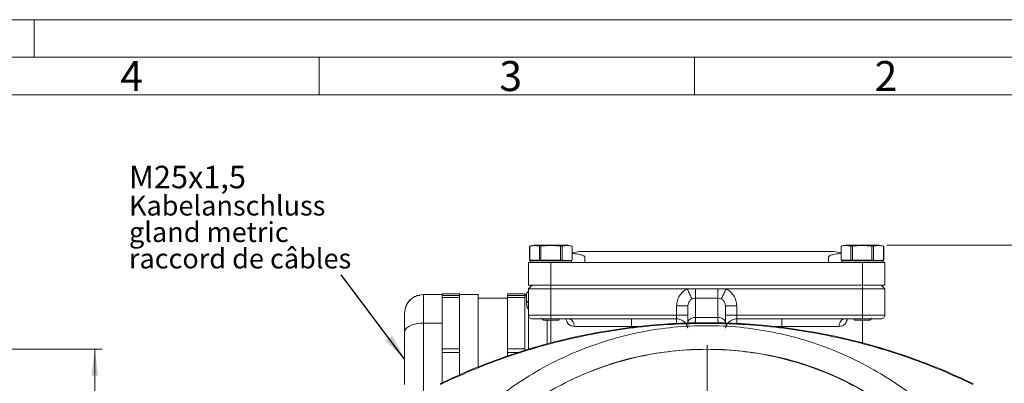
# Model space of a CAD drawing. Units: millimetres. Extents: x 0 to 840, y 0 to 594.
# Drawn here: x 440 to 703, y 497 to 594 of the extents above; entities that cross this region are included whole.
import ezdxf

# ---------------------------------------------------------------- set-up
doc = ezdxf.new("R2010")
doc.units = ezdxf.units.MM
doc.header["$LTSCALE"] = 2
doc.linetypes.add('SLD-Durchgehend', pattern=[0])
doc.styles.add('SLDTEXTSTYLE0', font='ARIAL.TTF', dxfattribs={"width": 0.948})
doc.styles.get("Standard").update_dxf_attribs({"font": 'ARIAL.TTF'})
doc.dimstyles.new('SLDDIMSTYLE1', dxfattribs={"dimtxt": 6, "dimasz": 7, "dimexe": 0, "dimexo": 0.0625, "dimgap": 1.5, "dimtad": 1, "dimdec": 0, "dimrnd": 1e-09, "dimzin": 12, "dimdsep": 46, "dimtxsty": 'SLDTEXTSTYLE0', "dimsah": 1, "dimcen": 0.09, "dimadec": 0, "dimazin": 3, "dimtfac": 1, "dimtdec": 3, "dimtofl": 0, "dimtmove": 0, "dimatfit": 3, "dimfxl": 1, "dimfrac": 2, "dimtolj": 1, "dimtzin": 12, "dimarcsym": 0})
doc.dimstyles.new('SLDDIMSTYLE5', dxfattribs={"dimtxt": 0.18, "dimasz": 7, "dimexe": 0, "dimexo": 0.0625, "dimgap": 0, "dimtad": 0, "dimtih": 1, "dimtoh": 1, "dimdec": 0, "dimrnd": 1e-09, "dimzin": 0, "dimdsep": 46, "dimtxsty": 'STANDARD', "dimsah": 1, "dimcen": 0.09, "dimadec": 0, "dimazin": 0, "dimtfac": 7, "dimtdec": 0, "dimtofl": 0, "dimtmove": 0, "dimatfit": 3, "dimfxl": 1, "dimfrac": 2, "dimtolj": 1, "dimtzin": 0, "dimarcsym": 0})

# ---------------------------------------------------------------- blocks, each defined once
blk = doc.blocks.new('_D_1')
at = {"color": 7, "linetype": 'SLD-Durchgehend', "lineweight": 0}
for p, q in [((419.17, 506.13), (462.18, 506.13)), ((460.18, 338.33), (460.18, 506.13)), ((419.17, 338.33), (462.18, 338.33))]:
    blk.add_line(p, q, dxfattribs=at)
for points in [[(460.18, 506.13), (459.26, 499.13), (461.1, 499.13)], [(460.18, 338.33), (461.1, 345.33), (459.26, 345.33)]]:
    blk.add_solid(points, dxfattribs=at)
at = {"color": 7, "linetype": 'SLD-Durchgehend', "lineweight": 0, "insert": (452.45, 415.35), "char_height": 6, "attachment_point": 1, "rotation": 90, "style": 'SLDTEXTSTYLE0'}
blk.add_mtext('168', dxfattribs=at)
blk = doc.blocks.new('_D_9')
at = {"color": 7, "linetype": 'SLD-Durchgehend', "lineweight": 0}
for p, q in [((671.25, 533.93), (747.75, 533.93)), ((745.75, 328.73), (745.75, 533.93)), ((724.53, 328.73), (747.75, 328.73))]:
    blk.add_line(p, q, dxfattribs=at)
for points in [[(745.75, 533.93), (744.83, 526.93), (746.67, 526.93)], [(745.75, 328.73), (746.67, 335.73), (744.83, 335.73)]]:
    blk.add_solid(points, dxfattribs=at)
at = {"color": 7, "linetype": 'SLD-Durchgehend', "lineweight": 0, "insert": (738.02, 424.45), "char_height": 6, "attachment_point": 1, "rotation": 90, "style": 'SLDTEXTSTYLE0'}
blk.add_mtext('205', dxfattribs=at)
blk = doc.blocks.new('SW_NOTE_2')
at = {"color": 0, "linetype": 'Continuous', "lineweight": 0, "attachment_point": 1, "style": 'SLDTEXTSTYLE0'}
for s, insert, char_height in [('M25x1,5', (-56.59, 29.08), 6), ('Kabelanschluss', (-56.59, 21.11), 5.2917), ('gland metric', (-56.59, 14.05), 5.2917), ('raccord de câbles', (-56.59, 7), 5.2917)]:
    blk.add_mtext(s, dxfattribs=dict(at, insert=insert, char_height=char_height))
blk = doc.blocks.new('SW_CENTERMARKSYMBOL_4')
at = {"color": 0, "linetype": 'SLD-Durchgehend', "lineweight": 0}
for p, q in [((0, 2), (0, 85)), ((-2, 0), (-85, 0)), ((0, 0), (-1, 0)), ((0, 0), (0, 1)), ((0, 0), (0, -1)), ((0, 0), (1, 0)), ((2, 0), (85, 0)), ((0, -2), (0, -85))]:
    blk.add_line(p, q, dxfattribs=at)

msp = doc.modelspace()

# ---------------------------------------------------------------- linework, layer by layer
at = {"color": 7, "linetype": 'SLD-Durchgehend', "lineweight": 0}
for p, q in [((0, 594), (840, 594)), ((444, 584), (444, 594)), ((830, 584), (10, 584)), ((520, 584), (520, 574)), ((620, 584), (620, 574)), ((820, 574), (20, 574))]:
    msp.add_line(p, q, dxfattribs=at)
at = {"color": 7, "linetype": 'SLD-Durchgehend', "lineweight": 15}
for p, q in [((576.0538, 533.624), (576.0538, 529.9281)), ((576.1181, 533.624), (576.1181, 529.9281)), ((578.667, 529.9281), (578.667, 533.624)), ((579.0972, 533.624), (579.0972, 529.9281)), ((584.2931, 529.9281), (584.2931, 533.624)), ((584.7288, 533.624), (584.7288, 529.9281)), ((587.3758, 529.9281), (587.3758, 533.624)), ((587.4455, 529.9281), (587.4455, 533.624)), ((587.456, 533.6048), (587.4455, 533.6076)), ((659.0538, 533.624), (659.0538, 529.9281)), ((659.1181, 533.624), (659.1181, 529.9281)), ((661.667, 529.9281), (661.667, 533.624)), ((662.0972, 533.624), (662.0972, 529.9281)), ((667.2931, 529.9281), (667.2931, 533.624)), ((667.7288, 533.624), (667.7288, 529.9281)), ((670.3758, 529.9281), (670.3758, 533.624)), ((670.4455, 529.9281), (670.4455, 533.624)), ((670.456, 533.6048), (670.4455, 533.6076)), ((589.2497, 532.2281), (587.4455, 531.8271)), ((589.2497, 532.2281), (657.2497, 532.2281)), ((590.7497, 530.7709), (590.7497, 529.2281)), ((655.7497, 529.2281), (655.7497, 530.7709)), ((657.2497, 532.2281), (659.0538, 531.8271)), ((575.7497, 529.2281), (576.2497, 529.3392)), ((575.7497, 523.2281), (575.7497, 529.2281)), ((576.1181, 529.9281), (576.3924, 529.9281)), ((576.3497, 529.9281), (576.2497, 529.8281)), ((576.2497, 529.8281), (576.2497, 529.3281)), ((578.3928, 529.9281), (578.667, 529.9281)), ((579.0972, 529.9281), (579.6557, 529.9281)), ((581.7497, 529.2281), (581.7497, 523.2281)), ((590.7497, 529.2281), (581.7497, 529.2281)), ((583.7346, 529.9281), (584.2931, 529.9281)), ((584.7288, 529.9281), (585.0137, 529.9281)), ((587.0909, 529.9281), (587.3758, 529.9281)), ((587.2497, 529.8281), (587.1497, 529.9281)), ((587.1497, 529.2281), (587.2497, 529.3281)), ((587.2497, 529.3281), (587.2497, 529.8281)), ((590.7497, 529.2281), (655.7497, 529.2281)), ((664.7497, 529.2281), (655.7497, 529.2281)), ((659.1181, 529.9281), (659.3924, 529.9281)), ((659.3497, 529.9281), (659.2497, 529.8281)), ((659.2497, 529.8281), (659.2497, 529.3281)), ((659.2497, 529.3281), (659.3497, 529.2281)), ((661.3928, 529.9281), (661.667, 529.9281)), ((662.0972, 529.9281), (662.6557, 529.9281)), ((664.7497, 523.2281), (664.7497, 529.2281)), ((666.7346, 529.9281), (667.2931, 529.9281)), ((667.7288, 529.9281), (668.0137, 529.9281)), ((670.0909, 529.9281), (670.3758, 529.9281)), ((670.2497, 529.8281), (670.1497, 529.9281)), ((670.2497, 529.3281), (670.2497, 529.8281)), ((670.2497, 529.3392), (670.7497, 529.2281)), ((670.7497, 529.2281), (670.7497, 523.2281)), ((575.7497, 522.2281), (576.7497, 523.2281)), ((575.7497, 522.2281), (575.7497, 516.2281)), ((581.7497, 523.2281), (664.7497, 523.2281)), ((581.7497, 523.2281), (581.7497, 522.2281)), ((581.7497, 522.2281), (618.0702, 522.2281)), ((581.7497, 515.2281), (581.7497, 522.2281)), ((618.0702, 522.2281), (620.2497, 522.2281)), ((620.2497, 522.2281), (626.2497, 522.2281)), ((626.2497, 522.2281), (628.4291, 522.2281)), ((628.4291, 522.2281), (664.7497, 522.2281)), ((664.7497, 523.2281), (664.7497, 522.2281)), ((664.7497, 515.2281), (664.7497, 522.2281)), ((670.7497, 522.2281), (669.7497, 523.2281)), ((670.7497, 516.2281), (670.7497, 522.2281)), ((552.7497, 520.728), (547.7497, 520.728)), ((547.7497, 520.722), (552.7497, 520.722)), ((557.3497, 520.9466), (552.7497, 520.9466)), ((552.7497, 520.9466), (552.7497, 520.722)), ((552.7497, 520.722), (552.7497, 520.4975)), ((552.7497, 520.4975), (557.3497, 520.4975)), ((552.7497, 519.9727), (552.7497, 513.1133)), ((557.3497, 519.9727), (552.7497, 519.9727)), ((557.3497, 520.722), (557.3497, 520.9466)), ((562.3497, 520.728), (557.3497, 520.728)), ((562.3497, 520.722), (557.3497, 520.722)), ((557.3497, 520.4975), (557.3497, 520.722)), ((557.3497, 513.1133), (557.3497, 519.9727)), ((570.1497, 519.728), (562.3497, 519.728)), ((574.7497, 520.9466), (570.1497, 520.9466)), ((570.1497, 520.9466), (570.1497, 520.4975)), ((570.1497, 520.4975), (574.7497, 520.4975)), ((574.7497, 519.9727), (570.1497, 519.9727)), ((570.1497, 519.9727), (570.1497, 506.2538)), ((574.7497, 520.4975), (574.7497, 520.9466)), ((574.7497, 506.2538), (574.7497, 519.9727)), ((620.2497, 519.7281), (626.2497, 519.7281)), ((543.0176, 517.2582), (542.7497, 515.7241)), ((615.2497, 517.7281), (615.2497, 515.2281)), ((631.2497, 515.2281), (631.2497, 517.7281)), ((575.7497, 516.2281), (575.7497, 515.2281)), ((579.2497, 514.4282), (579.7498, 513.9281)), ((615.2497, 515.2281), (581.7497, 515.2281)), ((664.7497, 515.2281), (631.2497, 515.2281)), ((666.7496, 513.9281), (667.2497, 514.4282)), ((670.7497, 516.2281), (670.7497, 515.2281)), ((547.7497, 513.1133), (552.7497, 513.1133)), ((552.7497, 513.1133), (552.7497, 506.2538)), ((557.3497, 506.2538), (557.3497, 513.1133)), ((615.2497, 514.2281), (581.7497, 514.2281)), ((581.7497, 507.8126), (581.7497, 513.9281)), ((583.7496, 513.9281), (584.0496, 514.2281)), ((664.7497, 514.2281), (631.2497, 514.2281)), ((662.4498, 514.2281), (662.7498, 513.9281)), ((664.7497, 513.9281), (664.7497, 507.7666)), ((669.4907, 506.438), (668.3237, 506.7781)), ((552.7497, 506.2538), (557.3497, 506.2538)), ((557.3497, 505.2542), (552.7497, 505.2542)), ((552.7497, 505.2542), (552.7497, 498.6193)), ((557.3497, 499.2585), (557.3497, 505.2542)), ((570.1497, 506.2538), (574.7497, 506.2538)), ((570.1497, 505.2542), (570.1497, 504.2462)), ((552.7497, 498.6193), (552.7497, 497.1782))]:
    msp.add_line(p, q, dxfattribs=at)
at = {"color": 8, "linetype": 'SLD-Durchgehend', "lineweight": 15}
for p, q in [((575.7497, 516.3907), (575.7497, 516.7917)), ((605.9941, 512.2281), (603.2497, 512.2281)), ((603.2497, 511.8894), (603.2497, 512.2281)), ((620.2164, 513.223), (619.7168, 513.1166)), ((627.0525, 513.0428), (626.3334, 513.1989)), ((643.2497, 512.2281), (640.257, 512.2281)), ((643.2497, 511.8894), (643.2497, 512.2281)), ((573.0976, 505.2542), (570.1497, 505.2542))]:
    msp.add_line(p, q, dxfattribs=at)
at = {"color": 7, "linetype": 'SLD-Durchgehend', "lineweight": 15, "flags": 128}
for points in [[(577.2497, 533.9281), (576.7039, 533.7818), (576.0434, 533.6048)], [(587.4383, 533.6096), (586.9102, 533.7511), (586.2497, 533.9281)], [(660.2497, 533.9281), (659.7039, 533.7818), (659.0618, 533.6098)], [(670.4396, 533.6092), (669.9102, 533.7511), (669.2497, 533.9281)]]:
    msp.add_lwpolyline(points, dxfattribs=at)
at = {"color": 7, "linetype": 'SLD-Durchgehend', "lineweight": 0}
msp.add_circle((623.3532, 422.192), 84, dxfattribs=at)
at = {"color": 7, "linetype": 'SLD-Durchgehend', "lineweight": 15}
for points, knots in [([(576.1181, 533.624), (576.099, 533.6192), (576.0688, 533.6116), (576.0636, 533.6102), (576.0617, 533.6096)], [0, 0, 0, 0, 0.63369106, 1, 1, 1, 1]), ([(578.667, 533.6239), (578.2431, 533.7306), (577.8163, 533.7942), (576.9659, 533.794), (576.5417, 533.7305), (576.1181, 533.624)], [0, 0, 0, 0, 0.5, 0.5, 1, 1, 1, 1]), ([(577.25, 533.9281), (577.251, 533.9281), (577.2532, 533.9281), (577.2857, 533.9281), (577.3388, 533.9281), (577.4146, 533.9281), (577.512, 533.9281), (577.6709, 533.9281), (577.8726, 533.9281), (578.1727, 533.9281), (578.4501, 533.9281), (578.7602, 533.9281), (579.0905, 533.9281), (579.449, 533.9281), (579.8294, 533.9281), (580.2229, 533.9281), (580.6337, 533.9281), (581.1593, 533.9281), (581.5874, 533.9281), (582.0154, 533.9281), (582.4416, 533.9281), (582.8625, 533.9281), (583.2705, 533.9281), (583.6681, 533.9281), (584.0476, 533.9281), (584.4912, 533.9281), (584.8197, 533.9281), (585.1152, 533.9281), (585.388, 533.9281), (585.6249, 533.9281), (585.8218, 533.9281), (585.9907, 533.9281), (586.1175, 533.9281), (586.2176, 533.9281), (586.2547, 533.9281), (586.2485, 533.9281), (586.248, 533.9281)], [0, 0, 0, 0, 0.02261151, 0.04522235, 0.06783318, 0.09044366, 0.11305466, 0.13566581, 0.18097581, 0.20358661, 0.24889565, 0.27150658, 0.2941176, 0.33942473, 0.36203551, 0.38464685, 0.42995604, 0.45256677, 0.49787536, 0.52048676, 0.54309759, 0.588405, 0.61101595, 0.6336272, 0.67893609, 0.70154695, 0.74685552, 0.76946691, 0.79207772, 0.8373852, 0.85999623, 0.88260737, 0.92791648, 0.95052718, 0.99583589, 1, 1, 1, 1]), ([(578.667, 533.6239), (578.7099, 533.6131), (578.7729, 533.6075), (578.9227, 533.6075), (579.0096, 533.6131), (579.0972, 533.624)], [0, 0, 0, 0, 0.5, 0.5, 1, 1, 1, 1]), ([(584.2931, 533.624), (583.4291, 533.7308), (582.5589, 533.7942), (580.8254, 533.794), (579.9606, 533.7308), (579.0972, 533.624)], [0, 0, 0, 0, 0.5, 0.5, 1, 1, 1, 1]), ([(584.7288, 533.6239), (584.6842, 533.6131), (584.6198, 533.6075), (584.4681, 533.6075), (584.3807, 533.6131), (584.2931, 533.624)], [0, 0, 0, 0, 0.5, 0.5, 1, 1, 1, 1]), ([(587.3758, 533.624), (586.9356, 533.7307), (586.4923, 533.7943), (585.6092, 533.7938), (585.1686, 533.7306), (584.7288, 533.6239)], [0, 0, 0, 0, 0.5, 0.5, 1, 1, 1, 1]), ([(587.4388, 533.6092), (587.4404, 533.6088), (587.4454, 533.6073), (587.4121, 533.6152), (587.3808, 533.6228), (587.3758, 533.624)], [0, 0, 0, 0, 0.27302598, 0.88505588, 1, 1, 1, 1]), ([(659.1181, 533.624), (659.099, 533.6192), (659.069, 533.6116), (659.0637, 533.6102), (659.0618, 533.6097)], [0, 0, 0, 0, 0.63753926, 1, 1, 1, 1]), ([(661.667, 533.6239), (661.2431, 533.7306), (660.8163, 533.7942), (659.9659, 533.794), (659.5417, 533.7305), (659.1181, 533.624)], [0, 0, 0, 0, 0.5, 0.5, 1, 1, 1, 1]), ([(660.25, 533.9281), (660.251, 533.9281), (660.2532, 533.9281), (660.2857, 533.9281), (660.3388, 533.9281), (660.4146, 533.9281), (660.512, 533.9281), (660.6709, 533.9281), (660.8726, 533.9281), (661.1727, 533.9281), (661.4501, 533.9281), (661.7602, 533.9281), (662.0905, 533.9281), (662.449, 533.9281), (662.8294, 533.9281), (663.2229, 533.9281), (663.6337, 533.9281), (664.1593, 533.9281), (664.5874, 533.9281), (665.0154, 533.9281), (665.4416, 533.9281), (665.8625, 533.9281), (666.2705, 533.9281), (666.6681, 533.9281), (667.0476, 533.9281), (667.4912, 533.9281), (667.8197, 533.9281), (668.1152, 533.9281), (668.388, 533.9281), (668.6249, 533.9281), (668.8218, 533.9281), (668.9907, 533.9281), (669.1174, 533.9281), (669.2176, 533.9281), (669.2547, 533.9281), (669.2485, 533.9281), (669.2479, 533.9281)], [0, 0, 0, 0, 0.02261003, 0.04521938, 0.06782873, 0.09043774, 0.11304726, 0.13565683, 0.18096399, 0.20357316, 0.24887924, 0.27148887, 0.29409841, 0.33940257, 0.36201188, 0.38462173, 0.42992795, 0.4525372, 0.49784282, 0.52045249, 0.5430621, 0.58836653, 0.61097601, 0.63358578, 0.6788917, 0.70150108, 0.74680668, 0.7694166, 0.79202593, 0.83733043, 0.85993999, 0.88254965, 0.92785571, 0.95046498, 0.99577073, 1, 1, 1, 1]), ([(661.667, 533.6239), (661.7099, 533.6131), (661.7729, 533.6075), (661.9227, 533.6075), (662.0096, 533.6131), (662.0972, 533.624)], [0, 0, 0, 0, 0.5, 0.5, 1, 1, 1, 1]), ([(667.2931, 533.624), (666.4291, 533.7308), (665.5589, 533.7942), (663.8254, 533.794), (662.9606, 533.7308), (662.0972, 533.624)], [0, 0, 0, 0, 0.5, 0.5, 1, 1, 1, 1]), ([(667.7288, 533.6239), (667.6842, 533.6131), (667.6198, 533.6075), (667.4681, 533.6075), (667.3807, 533.6131), (667.2931, 533.624)], [0, 0, 0, 0, 0.5, 0.5, 1, 1, 1, 1]), ([(670.3758, 533.624), (669.9356, 533.7307), (669.4923, 533.7943), (668.6092, 533.7938), (668.1686, 533.7306), (667.7288, 533.6239)], [0, 0, 0, 0, 0.5, 0.5, 1, 1, 1, 1]), ([(670.4388, 533.6092), (670.4404, 533.6088), (670.4454, 533.6073), (670.4121, 533.6152), (670.3808, 533.6228), (670.3758, 533.624)], [0, 0, 0, 0, 0.27302598, 0.88505588, 1, 1, 1, 1]), ([(587.4455, 531.6773), (587.8766, 531.6379), (588.9009, 531.5444), (590.0402, 531.2901), (590.6707, 531.0132), (590.7289, 530.8346), (590.7497, 530.7709)], [0, 0, 0, 0, 0.2198606, 0.52249423, 0.82981832, 1, 1, 1, 1]), ([(655.7497, 530.7709), (655.8174, 530.8884), (655.9531, 531.1235), (657.0239, 531.4319), (658.164, 531.6135), (658.9167, 531.6749), (659.0538, 531.6861)], [0, 0, 0, 0, 0.31144258, 0.62362911, 0.93140441, 1, 1, 1, 1]), ([(576.1181, 529.9281), (576.0932, 529.9281), (576.0552, 529.9281), (576.0595, 529.9281), (576.0609, 529.9281)], [0, 0, 0, 0, 0.65802887, 1, 1, 1, 1]), ([(587.2303, 529.8281), (587.1635, 529.8281), (587.0264, 529.8281), (585.8037, 529.8281), (584.0116, 529.8281), (581.8552, 529.8281), (579.6943, 529.8281), (577.8201, 529.8281), (576.6376, 529.8281), (576.1242, 529.8281), (576.2626, 529.8281), (576.2689, 529.8281)], [0, 0, 0, 0, 0.11893288, 0.24393767, 0.36894288, 0.49394788, 0.61895279, 0.74395759, 0.86896267, 0.99396746, 1, 1, 1, 1]), ([(576.2507, 529.3281), (576.3471, 529.3281), (576.5398, 529.3281), (577.8463, 529.3281), (579.6873, 529.3281), (581.8571, 529.3281), (584.0111, 529.3281), (585.8037, 529.3281), (587.0239, 529.3281), (587.1609, 529.3281), (587.2274, 529.3281)], [0, 0, 0, 0, 0.12588483, 0.25176996, 0.3776548, 0.50353976, 0.6294248, 0.75531006, 0.8811949, 1, 1, 1, 1]), ([(581.7188, 529.2281), (581.6701, 529.2281), (581.4301, 529.2281), (580.9995, 529.2281), (580.4351, 529.2281), (579.977, 529.2281), (579.6215, 529.2281), (579.3611, 529.2281), (579.1073, 529.2281), (578.861, 529.2281), (578.6625, 529.2281), (578.4695, 529.2281), (578.2821, 529.2281), (578.0671, 529.2281), (577.8625, 529.2281), (577.669, 529.2281), (577.487, 529.2281), (577.3453, 529.2281), (577.2113, 529.2281), (577.0852, 529.2281), (576.947, 529.2281), (576.8224, 529.2281), (576.7118, 529.2281), (576.6316, 529.2281), (576.5604, 529.2281), (576.4982, 529.2281), (576.4384, 529.2281), (576.3934, 529.2281), (576.3634, 529.2281), (576.3487, 529.2281), (576.3493, 529.2281), (576.3594, 529.2281), (576.3793, 529.2281), (576.4171, 529.2281), (576.4549, 529.2281), (576.4738, 529.2281)], [0, 0, 0, 0, 0.01520719, 0.07494453, 0.13468092, 0.19441791, 0.22425518, 0.25409214, 0.28392916, 0.31376582, 0.34360278, 0.35851708, 0.38835402, 0.41819127, 0.4480285, 0.47786505, 0.50770218, 0.5375391, 0.55245346, 0.58229055, 0.61212724, 0.64196426, 0.6718014, 0.70163851, 0.71655327, 0.74638982, 0.77622689, 0.80606374, 0.8359005, 0.86573767, 0.89557493, 0.91048932, 0.94032623, 0.97016299, 1, 1, 1, 1]), ([(578.6079, 529.9281), (578.5747, 529.9281), (578.4639, 529.9281), (578.2822, 529.9281), (578.0671, 529.9281), (577.8625, 529.9281), (577.669, 529.9281), (577.487, 529.9281), (577.3453, 529.9281), (577.2113, 529.9281), (577.0852, 529.9281), (576.947, 529.9281), (576.8224, 529.9281), (576.7118, 529.9281), (576.6316, 529.9281), (576.5604, 529.9281), (576.4982, 529.9281), (576.4384, 529.9281), (576.3932, 529.9281), (576.364, 529.9281), (576.3498, 529.9281), (576.3512, 529.9281), (576.3516, 529.9281)], [0, 0, 0, 0, 0.02400355, 0.07991121, 0.13581943, 0.19172763, 0.24763456, 0.30354257, 0.35945018, 0.3873963, 0.44330424, 0.49921142, 0.55511923, 0.61102725, 0.66693523, 0.6948821, 0.75078901, 0.80669691, 0.8626044, 0.91851171, 0.97441979, 1, 1, 1, 1]), ([(584.234, 529.9281), (584.1821, 529.9281), (583.9632, 529.9281), (583.5492, 529.9281), (582.9991, 529.9281), (582.433, 529.9281), (581.9552, 529.9281), (581.4769, 529.9281), (580.9995, 529.9281), (580.4351, 529.9281), (579.977, 529.9281), (579.6217, 529.9281), (579.3769, 529.9281), (579.2246, 529.9281), (579.1563, 529.9281)], [0, 0, 0, 0, 0.03372112, 0.14224726, 0.25076941, 0.35929089, 0.46781445, 0.52201851, 0.6305416, 0.73906298, 0.84758543, 0.90178994, 0.95599388, 1, 1, 1, 1]), ([(587.4384, 529.9281), (587.4401, 529.9281), (587.4435, 529.9281), (587.4183, 529.9281), (587.3901, 529.9281), (587.3758, 529.9281)], [0, 0, 0, 0, 0.30250935, 0.64517923, 1, 1, 1, 1]), ([(659.1181, 529.9281), (659.0932, 529.9281), (659.0552, 529.9281), (659.0595, 529.9281), (659.0609, 529.9281)], [0, 0, 0, 0, 0.65803061, 1, 1, 1, 1]), ([(670.2303, 529.8281), (670.1635, 529.8281), (670.0263, 529.8281), (668.8037, 529.8281), (667.0116, 529.8281), (664.8552, 529.8281), (662.6943, 529.8281), (660.8201, 529.8281), (659.6376, 529.8281), (659.1242, 529.8281), (659.2626, 529.8281), (659.2689, 529.8281)], [0, 0, 0, 0, 0.11893289, 0.2439377, 0.36894275, 0.49394776, 0.61895269, 0.74395768, 0.86896266, 0.99396746, 1, 1, 1, 1]), ([(659.2689, 529.3281), (659.2626, 529.3281), (659.1242, 529.3281), (659.6376, 529.3281), (660.8201, 529.3281), (662.6943, 529.3281), (664.8552, 529.3281), (667.0116, 529.3281), (668.8037, 529.3281), (670.0263, 529.3281), (670.1635, 529.3281), (670.2303, 529.3281)], [0, 0, 0, 0, 0.00603254, 0.13103734, 0.25604232, 0.38104731, 0.50605224, 0.63105725, 0.7560623, 0.88106711, 1, 1, 1, 1]), ([(661.6079, 529.9281), (661.5747, 529.9281), (661.4639, 529.9281), (661.2822, 529.9281), (661.0671, 529.9281), (660.8625, 529.9281), (660.669, 529.9281), (660.487, 529.9281), (660.3453, 529.9281), (660.2113, 529.9281), (660.0852, 529.9281), (659.947, 529.9281), (659.8224, 529.9281), (659.7118, 529.9281), (659.6316, 529.9281), (659.5604, 529.9281), (659.4982, 529.9281), (659.4384, 529.9281), (659.3932, 529.9281), (659.364, 529.9281), (659.3498, 529.9281), (659.3512, 529.9281), (659.3516, 529.9281)], [0, 0, 0, 0, 0.024003549, 0.079911208, 0.13581997, 0.191727642, 0.247634571, 0.30354258, 0.359450183, 0.387396299, 0.44330424, 0.499211765, 0.555119257, 0.611027273, 0.666935249, 0.694882116, 0.750789025, 0.806696921, 0.862604413, 0.918511712, 0.974419793, 1, 1, 1, 1]), ([(667.234, 529.9281), (667.1821, 529.9281), (666.9632, 529.9281), (666.5492, 529.9281), (665.9991, 529.9281), (665.433, 529.9281), (664.9552, 529.9281), (664.4769, 529.9281), (663.9995, 529.9281), (663.4351, 529.9281), (662.977, 529.9281), (662.6217, 529.9281), (662.3769, 529.9281), (662.2246, 529.9281), (662.1563, 529.9281)], [0, 0, 0, 0, 0.0337211, 0.14224717, 0.25076925, 0.35929066, 0.46781416, 0.52201819, 0.63054121, 0.73906252, 0.84758491, 0.90178938, 0.95599328, 1, 1, 1, 1]), ([(670.4384, 529.9281), (670.4401, 529.9281), (670.4435, 529.9281), (670.4183, 529.9281), (670.3901, 529.9281), (670.3758, 529.9281)], [0, 0, 0, 0, 0.30250935, 0.64517923, 1, 1, 1, 1]), ([(618.0702, 522.2281), (618.2403, 521.8769), (618.5842, 521.1669), (619.0188, 520.2695), (619.3099, 519.6686), (619.3779, 519.5281), (619.3779, 519.5281)], [0, 0, 0, 0, 1.09418426, 2.18835488, 3.28251187, 4.37665521, 4.37665521, 4.37665521, 4.37665521]), ([(620.2497, 519.7281), (620.2497, 519.7281), (620.2497, 519.8524), (620.2497, 520.3895), (620.2497, 521.2103), (620.2497, 521.8839), (620.2497, 522.2281)], [0, 0, 0, 0, 1.09414335, 2.18830033, 3.28247095, 4.37665521, 4.37665521, 4.37665521, 4.37665521]), ([(546.8328, 520.5172), (546.6166, 520.4987), (545.8764, 520.4354), (544.7489, 519.7955), (543.5896, 518.6983), (543.18, 517.7043), (542.9758, 517.2088)], [0, 0, 0, 0, 0.12166121, 0.41641941, 0.70910783, 1, 1, 1, 1]), ([(547.7497, 513.1133), (547.7497, 513.6697), (547.7497, 514.7446), (547.7497, 516.6957), (547.7497, 518.7138), (547.7497, 520.0194), (547.7497, 520.5843), (547.7497, 520.7038), (547.7497, 520.722)], [0, 0, 0, 0, 1.63686632, 3.27373264, 6.54045596, 9.80717929, 11.44404561, 13.08091193, 13.08091193, 13.08091193, 13.08091193]), ([(562.3497, 520.722), (562.3497, 520.6579), (562.3497, 520.5295), (562.3497, 519.826), (562.3497, 518.7583), (562.3497, 517.3349), (562.3497, 515.5914), (562.3497, 513.5867), (562.3497, 511.3689), (562.3497, 509.0099), (562.3497, 506.5678), (562.3497, 504.1296), (562.3497, 502.3734), (562.3497, 501.4994), (562.3497, 501.3737)], [0, 0, 0, 0, 0.08962512, 0.17924973, 0.26876166, 0.35827464, 0.44783975, 0.5374057, 0.62694309, 0.71648006, 0.80592237, 0.89536311, 0.98494225, 1, 1, 1, 1]), ([(575.2967, 520.8681), (575.1978, 520.8162), (574.9355, 520.6786), (574.8876, 520.1479), (574.8577, 519.8173)], [0, 0, 0, 0, 0.37705452, 1, 1, 1, 1]), ([(575.7497, 521.9601), (575.7414, 521.8615), (575.7273, 521.6921), (575.63, 521.4728), (575.4886, 521.2636), (575.3408, 521.1587), (575.2497, 521.0941)], [0, 0, 0, 0, 0.28202402, 0.48445931, 0.68229113, 1, 1, 1, 1]), ([(575.7497, 521.9601), (575.7414, 521.8615), (575.7273, 521.6921), (575.63, 521.4728), (575.4886, 521.2636), (575.3408, 521.1587), (575.2497, 521.0941)], [0, 0, 0, 0, 0.28202255, 0.48445931, 0.6822911, 1, 1, 1, 1]), ([(575.2497, 521.0941), (575.2497, 521.0941), (575.2497, 521.1276), (575.2497, 521.0445), (575.2497, 520.9615)], [0, 0, 0, 0, 0.00003697, 1, 1, 1, 1]), ([(575.7497, 519.2281), (575.7497, 519.1562), (575.7267, 519.0116), (575.6256, 518.8102), (575.465, 518.6371), (575.325, 518.5484), (575.2497, 518.5124)], [0, 0, 0, 0, 0.39348175, 0.7869647, 1.18044885, 1.57393419, 1.57393419, 1.57393419, 1.57393419]), ([(575.7497, 516.7917), (575.7329, 516.8108), (575.6976, 516.8509), (575.6509, 516.9152), (575.6054, 516.9861), (575.562, 517.0637), (575.5204, 517.1478), (575.4643, 517.2762), (575.4015, 517.4524), (575.3376, 517.692), (575.2879, 517.9542), (575.2555, 518.2343), (575.2517, 518.4192), (575.2497, 518.5124)], [0, 0, 0, 0, 0.03267781, 0.06881226, 0.10855058, 0.15200107, 0.19924434, 0.25034094, 0.36931176, 0.50021854, 0.66476588, 0.83118586, 1, 1, 1, 1]), ([(618.2497, 513.1877), (618.2497, 513.277), (618.2497, 513.4556), (618.2497, 513.7146), (618.2497, 513.9669), (618.2497, 514.2118), (618.2497, 514.4495), (618.2497, 514.6799), (618.2497, 514.9031), (618.2497, 515.3337), (618.2497, 515.9219), (618.2497, 516.5724), (618.2497, 517.0858), (618.2497, 517.3934), (618.2497, 517.567), (618.2497, 517.6595), (618.2497, 517.7174), (618.2497, 517.7245), (618.2497, 517.7281)], [0, 0, 0, 0, 0.03130649, 0.06256215, 0.09378518, 0.12499382, 0.15620636, 0.18744105, 0.21871614, 0.25004977, 0.37498712, 0.50000897, 0.62498707, 0.74996818, 0.81255644, 0.87499376, 0.93742623, 1, 1, 1, 1]), ([(628.2497, 517.7281), (628.2497, 517.7272), (628.2497, 517.7254), (628.2497, 517.7109), (628.2497, 517.6878), (628.2497, 517.6553), (628.2497, 517.6134), (628.2497, 517.5623), (628.2497, 517.5019), (628.2497, 517.3628), (628.2497, 517.0858), (628.2497, 516.5725), (628.2497, 515.922), (628.2497, 515.2684), (628.2497, 514.6842), (628.2497, 514.2153), (628.2497, 513.7192), (628.2497, 513.365), (628.2497, 513.1877)], [0, 0, 0, 0, 0.03130649, 0.06256215, 0.09378518, 0.12499382, 0.15620636, 0.18744105, 0.21871614, 0.25004977, 0.37498712, 0.50000897, 0.62498707, 0.74996818, 0.81255644, 0.87499376, 0.93742623, 1, 1, 1, 1]), ([(542.7497, 515.7241), (542.7497, 515.7122), (542.7497, 515.6339), (542.7497, 515.2638), (542.7497, 514.4083), (542.7497, 513.0862), (542.7497, 511.8078), (542.7497, 511.1036), (542.7497, 510.7391)], [0, 0, 0, 0, 1.63686632, 3.27373264, 6.54045596, 9.80717929, 11.44404561, 13.08091193, 13.08091193, 13.08091193, 13.08091193]), ([(620.2164, 513.223), (620.2188, 513.2503), (620.224, 513.3523), (620.2323, 513.643), (620.241, 514.0642), (620.2468, 514.4237), (620.2497, 514.6201)], [0, 0, 0, 0, 0.97969872, 1.95911841, 2.93832425, 3.91732874, 3.91732874, 3.91732874, 3.91732874]), ([(626.2497, 514.6201), (625.8495, 514.6251), (625.0493, 514.6349), (623.849, 514.6413), (622.6489, 514.6413), (621.4491, 514.635), (620.6495, 514.6251), (620.2497, 514.6201)], [0, 0, 0, 0, 0.20010861, 0.4001501, 0.60013727, 0.80008296, 1, 1, 1, 1]), ([(626.2497, 514.6201), (626.2526, 514.4237), (626.2584, 514.0642), (626.2671, 513.643), (626.2754, 513.3523), (626.2805, 513.2503), (626.283, 513.223)], [0, 0, 0, 0, 0.97899673, 1.95819644, 2.93760922, 3.91730269, 3.91730269, 3.91730269, 3.91730269]), ([(628.2497, 513.1877), (628.2497, 513.374), (628.1456, 513.7507), (627.7005, 514.2268), (627.0358, 514.5456), (626.5098, 514.6201), (626.2497, 514.6201)], [0, 0, 0, 0, 0.776195, 1.55239635, 2.32860404, 3.10481808, 3.10481808, 3.10481808, 3.10481808]), ([(547.7497, 491.7341), (547.7497, 491.7159), (547.7497, 491.7623), (547.7497, 492.0795), (547.7497, 492.6388), (547.7497, 493.4305), (547.7497, 494.4415), (547.7497, 496.0552), (547.7497, 498.5315), (547.7497, 501.4468), (547.7497, 503.9153), (547.7497, 505.8091), (547.7497, 507.7099), (547.7497, 509.5855), (547.7497, 511.4033), (547.7497, 512.5568), (547.7497, 513.1133)], [0, 0, 0, 0, 1.63686632, 3.27373264, 4.91059896, 6.54746528, 8.1843316, 9.82119791, 13.08792124, 16.35464457, 17.99151088, 19.6283772, 21.26524352, 22.90210984, 24.53897616, 26.17584248, 26.17584248, 26.17584248, 26.17584248]), ([(694.2551, 496.9497), (688.7508, 499.6135), (677.4267, 504.3272), (659.759, 509.4411), (641.6206, 512.5372), (623.2497, 513.5735), (604.8788, 512.5372), (586.7404, 509.4411), (569.0727, 504.3272), (557.7486, 499.6135), (552.2442, 496.9497)], [0.01629999, 0.01629999, 0.01629999, 0.01629999, 18.36130982, 36.72261963, 55.08392945, 73.44523927, 91.80654909, 110.1678589, 128.52916872, 146.87417855, 146.87417855, 146.87417855, 146.87417855]), ([(581.7497, 514.2281), (581.6846, 514.2281), (581.5545, 514.2281), (581.3594, 514.2281), (581.1646, 514.2281), (580.97, 514.2281), (580.6791, 514.2281), (580.2966, 514.2281), (579.8335, 514.2281), (579.3889, 514.2281), (578.8276, 514.2281), (578.1912, 514.2281), (577.6699, 514.2281), (577.3329, 514.2281), (577.1228, 514.2281), (576.9575, 514.2281), (576.8515, 514.2281), (576.7893, 514.2281), (576.7559, 514.2281), (576.7517, 514.2281), (576.7497, 514.2281)], [0, 0, 0, 0, 0.02486527, 0.0497416, 0.07466774, 0.09968222, 0.12482316, 0.18757848, 0.25009238, 0.31249712, 0.37519076, 0.50000691, 0.62482305, 0.68744786, 0.74992145, 0.81236627, 0.87519065, 0.91698416, 0.95852773, 1, 1, 1, 1]), ([(579.7509, 513.9281), (579.7505, 513.9281), (579.7456, 513.9281), (579.7573, 513.9281), (579.7767, 513.9281), (579.813, 513.9281), (579.8779, 513.9281), (579.9692, 513.9281), (580.0843, 513.9281), (580.1821, 513.9281), (580.2904, 513.9281), (580.4479, 513.9281), (580.624, 513.9281), (580.8142, 513.9281), (580.963, 513.9281), (581.117, 513.9281), (581.2754, 513.9281), (581.4912, 513.9281), (581.7116, 513.9281), (581.9313, 513.9281), (582.0947, 513.9281), (582.2558, 513.9281), (582.4662, 513.9281), (582.668, 513.9281), (582.8562, 513.9281), (582.9897, 513.9281), (583.1148, 513.9281), (583.2695, 513.9281), (583.4042, 513.9281), (583.5157, 513.9281), (583.5873, 513.9281), (583.6466, 513.9281), (583.7081, 513.9281), (583.7446, 513.9281), (583.7481, 513.9281), (583.7492, 513.9281)], [0, 0, 0, 0, 0.00217442, 0.02872632, 0.0552784, 0.08183032, 0.10838136, 0.16125156, 0.18761899, 0.21398563, 0.24035194, 0.26671871, 0.31930232, 0.34552553, 0.37174806, 0.39797109, 0.42419449, 0.45041735, 0.50299681, 0.52921995, 0.55544292, 0.5816664, 0.6078888, 0.66046878, 0.68669262, 0.71291515, 0.73913805, 0.76536093, 0.81794124, 0.84416265, 0.87038358, 0.89660543, 0.92282688, 0.97540522, 1, 1, 1, 1]), ([(587.9406, 512.2281), (587.9406, 512.3588), (587.9222, 512.621), (587.8143, 513.1217), (587.5501, 513.6796), (587.1528, 514.0506), (586.7963, 514.2022), (586.6095, 514.2281), (586.5165, 514.2281)], [0, 0, 0, 0, 0.48167288, 0.9633443, 1.91939108, 2.87543206, 3.35709617, 3.83875882, 3.83875882, 3.83875882, 3.83875882]), ([(603.2497, 512.2281), (601.8455, 512.2281), (599.0285, 512.2281), (594.971, 512.2281), (591.2292, 512.2281), (589.0035, 512.2281), (587.9762, 512.2281), (587.9406, 512.2281)], [16.7083187, 16.7083187, 16.7083187, 16.7083187, 20.92083729, 25.1358895, 29.35094171, 33.56599393, 33.71788408, 33.71788408, 33.71788408, 33.71788408]), ([(615.2497, 514.2281), (615.6399, 514.2281), (616.4288, 514.0719), (617.4259, 513.4043), (617.9917, 512.5594), (618.163, 511.973), (618.2011, 511.7634)], [0, 0, 0, 0, 1.17054193, 2.34108386, 3.5116258, 4.14615198, 4.14615198, 4.14615198, 4.14615198]), ([(619.6398, 513.112), (619.6484, 513.1153), (619.8187, 513.1817), (619.9999, 513.1906), (620.1719, 513.1991)], [0, 0, 0, 0, 0.0508608, 1, 1, 1, 1]), ([(619.6416, 513.1126), (619.6496, 513.1158), (619.8193, 513.1818), (619.9999, 513.1907), (620.1719, 513.1991)], [0, 0, 0, 0, 0.04752595, 1, 1, 1, 1]), ([(620.166, 513.1989), (620.1735, 513.1993), (620.1884, 513.2001), (620.2036, 513.205), (620.2137, 513.2122), (620.2155, 513.2195), (620.2164, 513.2231)], [0, 0, 0, 0, 0.25119506, 0.50123695, 0.75065908, 1, 1, 1, 1]), ([(626.283, 513.223), (626.2833, 513.2192), (626.2859, 513.2123), (626.2957, 513.2049), (626.3112, 513.2003), (626.3253, 513.199), (626.3334, 513.1989)], [0, 0, 0, 0, 0.099856043, 0.19980043, 0.299990149, 0.400576468, 0.400576468, 0.400576468, 0.400576468]), ([(626.3275, 513.1991), (626.5091, 513.185), (626.7527, 513.1662), (626.9806, 513.0682), (627.0386, 513.0432)], [0, 0, 0, 0, 0.74567669, 1, 1, 1, 1]), ([(627.441, 513.1732), (627.2439, 513.1784), (626.6407, 513.1942), (626.457, 513.197), (626.3334, 513.1989)], [0, 0, 0, 0, 0.32674261, 1, 1, 1, 1]), ([(628.2497, 513.4857), (628.2497, 513.678), (628.2497, 513.918), (628.2497, 513.5802), (628.2497, 513.5129)], [0, 0, 0, 0, 0.80080871, 1, 1, 1, 1]), ([(631.2497, 514.2281), (630.8595, 514.2281), (630.0706, 514.0719), (629.0734, 513.4043), (628.5077, 512.5594), (628.3363, 511.973), (628.2982, 511.7634)], [0, 0, 0, 0, 1.17054193, 2.34108386, 3.5116258, 4.14615198, 4.14615198, 4.14615198, 4.14615198]), ([(662.7509, 513.9281), (662.7505, 513.9281), (662.7456, 513.9281), (662.7573, 513.9281), (662.7767, 513.9281), (662.8129, 513.9281), (662.8779, 513.9281), (662.9692, 513.9281), (663.0843, 513.9281), (663.1821, 513.9281), (663.2904, 513.9281), (663.4479, 513.9281), (663.624, 513.9281), (663.8142, 513.9281), (663.963, 513.9281), (664.117, 513.9281), (664.2754, 513.9281), (664.4912, 513.9281), (664.7116, 513.9281), (664.9313, 513.9281), (665.0947, 513.9281), (665.2558, 513.9281), (665.4662, 513.9281), (665.668, 513.9281), (665.8562, 513.9281), (665.9897, 513.9281), (666.1148, 513.9281), (666.2695, 513.9281), (666.4042, 513.9281), (666.5157, 513.9281), (666.5873, 513.9281), (666.6466, 513.9281), (666.7081, 513.9281), (666.7446, 513.9281), (666.7481, 513.9281), (666.7492, 513.9281)], [0, 0, 0, 0, 0.002174419, 0.028726316, 0.055278399, 0.081830196, 0.108381408, 0.161251608, 0.187619029, 0.213985673, 0.240351979, 0.26671875, 0.319302357, 0.345525052, 0.371748116, 0.397971152, 0.424194547, 0.450417413, 0.502996869, 0.529219416, 0.555442969, 0.58166587, 0.607888834, 0.660468817, 0.686692144, 0.712915153, 0.739138058, 0.765360938, 0.817941242, 0.844162659, 0.870383584, 0.896605428, 0.92282688, 0.975405224, 1, 1, 1, 1]), ([(669.7497, 514.2281), (669.7489, 514.2281), (669.7475, 514.2281), (669.7354, 514.2281), (669.7163, 514.2281), (669.6892, 514.2281), (669.6373, 514.2281), (669.542, 514.2281), (669.3767, 514.2281), (669.1666, 514.2281), (668.8296, 514.2281), (668.3082, 514.2281), (667.6719, 514.2281), (667.1106, 514.2281), (666.6662, 514.2281), (666.2029, 514.2281), (665.7781, 514.2281), (665.4006, 514.2281), (665.0754, 514.2281), (664.8582, 514.2281), (664.7497, 514.2281)], [0, 0, 0, 0, 0.02486527, 0.0497416, 0.07466774, 0.09968222, 0.12482316, 0.18757848, 0.25009238, 0.31249712, 0.37519076, 0.50000691, 0.62482305, 0.68744786, 0.74992145, 0.81236627, 0.87519065, 0.91698416, 0.95852773, 1, 1, 1, 1]), ([(542.7497, 510.7391), (542.7497, 510.3745), (542.7497, 509.6187), (542.7497, 508.4277), (542.7497, 507.1989), (542.7497, 505.9536), (542.7497, 504.7128), (542.7497, 503.0955), (542.7497, 501.1855), (542.7497, 499.5631), (542.7497, 498.5058), (542.7497, 497.8434), (542.7497, 497.3247), (542.7497, 496.9583), (542.7497, 496.7505), (542.7497, 496.7201), (542.7497, 496.732)], [0, 0, 0, 0, 1.63686632, 3.27373264, 4.91059896, 6.54746528, 8.1843316, 9.82119791, 13.08792124, 16.35464457, 17.99151088, 19.6283772, 21.26524352, 22.90210984, 24.53897616, 26.17584248, 26.17584248, 26.17584248, 26.17584248]), ([(574.8104, 507.2982), (574.8162, 506.9585), (574.8251, 506.4367), (574.8405, 505.9053), (574.8459, 505.7198)], [0, 0, 0, 0, 0.650792476, 1, 1, 1, 1]), ([(707.1497, 422.2281), (707.1497, 424.9726), (706.8799, 430.4655), (705.6699, 438.6222), (703.6658, 446.6225), (699.9653, 456.9667), (693.4607, 469.1416), (684.7019, 479.8102), (676.5611, 487.1875), (669.937, 492.1006), (662.863, 496.3403), (652.9322, 501.0382), (639.7215, 505.0474), (623.2502, 506.6686), (606.776, 505.0465), (590.9356, 500.2412), (576.3369, 492.4381), (563.541, 481.9368), (553.0397, 469.1409), (545.2365, 454.5422), (540.4314, 438.7017), (538.8089, 422.2281), (540.4314, 405.7545), (545.2365, 389.914), (553.0397, 375.3152), (563.541, 362.5194), (576.3369, 352.0181), (590.9356, 344.2149), (606.776, 339.4097), (623.2502, 337.7875), (639.7215, 339.4087), (652.9322, 343.4179), (662.863, 348.1159), (669.937, 352.3555), (676.5611, 357.2686), (684.7019, 364.646), (693.4607, 375.3145), (699.9653, 387.4894), (703.6658, 397.8336), (705.6699, 405.8339), (706.8799, 413.9907), (707.1497, 419.4835), (707.1497, 422.2281)], [0, 0, 0, 0, 8.23355575, 16.4671115, 24.70066726, 32.93422301, 49.38149916, 65.8287753, 74.06233106, 82.29588681, 90.52944256, 98.76299831, 115.21027446, 131.65755061, 148.10482675, 164.5521029, 180.99937905, 197.4466552, 213.89393134, 230.34120749, 246.78848364, 263.23575978, 279.68303593, 296.13031208, 312.57758823, 329.02486437, 345.47214052, 361.91941667, 378.36669282, 394.81396896, 411.26124511, 427.70852126, 435.94207701, 444.17563276, 452.40918851, 460.64274427, 477.09002041, 493.53729656, 501.77085231, 510.00440807, 518.23796382, 526.47151957, 526.47151957, 526.47151957, 526.47151957]), ([(574.7497, 506.2538), (574.7497, 506.15), (574.7497, 506.0151), (574.7497, 505.8687), (574.7497, 505.835)], [0, 0, 0, 0, 0.769260281, 1, 1, 1, 1])]:
    msp.add_open_spline(points, degree=3, knots=knots, dxfattribs=at)
for points in [[(575.7497, 529.2281), (575.7497, 529.2281), (576.0619, 529.2281), (577.3972, 529.2281), (579.3915, 529.2281), (580.9693, 529.2281), (581.7497, 529.2281)], [(579.0972, 529.9281), (579.0537, 529.9281), (578.9664, 529.9281), (578.8451, 529.9281), (578.7412, 529.9281), (578.6883, 529.9281), (578.667, 529.9281)], [(584.7288, 529.9281), (584.7066, 529.9281), (584.6522, 529.9281), (584.5466, 529.9281), (584.4242, 529.9281), (584.3366, 529.9281), (584.2931, 529.9281)], [(662.0972, 529.9281), (662.0537, 529.9281), (661.9664, 529.9281), (661.8451, 529.9281), (661.7412, 529.9281), (661.6883, 529.9281), (661.667, 529.9281)], [(664.7497, 529.2281), (665.53, 529.2281), (667.1079, 529.2281), (669.1022, 529.2281), (670.4375, 529.2281), (670.7497, 529.2281), (670.7497, 529.2281)], [(667.7288, 529.9281), (667.7066, 529.9281), (667.6522, 529.9281), (667.5466, 529.9281), (667.4242, 529.9281), (667.3366, 529.9281), (667.2931, 529.9281)], [(575.7497, 523.2281), (575.7497, 523.2281), (576.0619, 523.2281), (577.3972, 523.2281), (579.3915, 523.2281), (580.9693, 523.2281), (581.7497, 523.2281)], [(575.7497, 522.2281), (575.7497, 522.2281), (576.0619, 522.2281), (577.3972, 522.2281), (579.3915, 522.2281), (580.9693, 522.2281), (581.7497, 522.2281)], [(618.0702, 522.2281), (617.6517, 522.0254), (616.8672, 521.4994), (615.9576, 520.4183), (615.3811, 519.1284), (615.2497, 518.1931), (615.2497, 517.7281)], [(626.2497, 519.7281), (626.2497, 519.7281), (626.2497, 519.8524), (626.2497, 520.3895), (626.2497, 521.2103), (626.2497, 521.8839), (626.2497, 522.2281)], [(628.4291, 522.2281), (628.2591, 521.8769), (627.9152, 521.1669), (627.4805, 520.2694), (627.1895, 519.6686), (627.1215, 519.5281), (627.1215, 519.5281)], [(631.2497, 517.7281), (631.2497, 518.1931), (631.1183, 519.1284), (630.5418, 520.4183), (629.6322, 521.4994), (628.8477, 522.0254), (628.4291, 522.2281)], [(670.7497, 523.2281), (670.7497, 523.2281), (670.4375, 523.2281), (669.1022, 523.2281), (667.1079, 523.2281), (665.53, 523.2281), (664.7497, 523.2281)], [(670.7497, 522.2281), (670.7497, 522.2281), (670.4375, 522.2281), (669.1022, 522.2281), (667.1079, 522.2281), (665.53, 522.2281), (664.7497, 522.2281)], [(552.7497, 519.9727), (552.7497, 520.0493), (552.7497, 520.1923), (552.7497, 520.3589), (552.7497, 520.467), (552.7497, 520.495), (552.7497, 520.4975)], [(557.3497, 520.4975), (557.3497, 520.495), (557.3497, 520.467), (557.3497, 520.3589), (557.3497, 520.1923), (557.3497, 520.0493), (557.3497, 519.9727)], [(570.1497, 519.9727), (570.1497, 520.0493), (570.1497, 520.1923), (570.1497, 520.3589), (570.1497, 520.467), (570.1497, 520.495), (570.1497, 520.4975)], [(574.7497, 520.4975), (574.7497, 520.495), (574.7497, 520.467), (574.7497, 520.3589), (574.7497, 520.1923), (574.7497, 520.0493), (574.7497, 519.9727)], [(620.2497, 519.7281), (619.9896, 519.7281), (619.4636, 519.624), (618.7989, 519.1789), (618.3538, 518.5141), (618.2497, 517.9882), (618.2497, 517.7281)], [(620.2497, 514.6201), (620.2497, 515.4275), (620.2497, 516.8857), (620.2497, 518.5061), (620.2497, 519.5037), (620.2497, 519.7281), (620.2497, 519.7281)], [(626.2497, 519.7281), (626.2497, 519.7281), (626.2497, 519.5037), (626.2497, 518.506), (626.2497, 516.8856), (626.2497, 515.4274), (626.2497, 514.6201)], [(626.2497, 519.7281), (626.5098, 519.7281), (627.0357, 519.624), (627.7005, 519.1789), (628.1456, 518.5141), (628.2497, 517.9882), (628.2497, 517.7281)], [(618.2497, 517.7281), (618.2497, 517.7281), (618.0936, 517.7281), (617.4259, 517.7281), (616.4288, 517.7281), (615.6399, 517.7281), (615.2497, 517.7281)], [(628.2497, 517.7281), (628.2497, 517.7281), (628.4058, 517.7281), (629.0734, 517.7281), (630.0706, 517.7281), (630.8595, 517.7281), (631.2497, 517.7281)], [(576.7497, 514.2281), (576.6196, 514.2281), (576.3567, 514.2801), (576.0243, 514.5027), (575.8017, 514.835), (575.7497, 515.098), (575.7497, 515.2281)], [(575.7497, 515.2281), (575.7497, 515.2281), (576.0619, 515.2281), (577.3972, 515.2281), (579.3915, 515.2281), (580.9693, 515.2281), (581.7497, 515.2281)], [(581.7497, 514.2281), (581.7497, 514.2281), (581.7497, 514.2801), (581.7497, 514.5027), (581.7497, 514.835), (581.7497, 515.098), (581.7497, 515.2281)], [(615.2497, 515.2281), (615.6399, 515.2281), (616.4288, 515.2281), (617.4259, 515.2281), (618.0936, 515.2281), (618.2497, 515.2281), (618.2497, 515.2281)], [(615.2497, 515.2281), (615.2497, 515.098), (615.2497, 514.835), (615.2497, 514.5027), (615.2497, 514.2801), (615.2497, 514.2281), (615.2497, 514.2281)], [(618.2497, 513.1877), (618.2497, 513.374), (618.3538, 513.7507), (618.7989, 514.2268), (619.4636, 514.5456), (619.9896, 514.6201), (620.2497, 514.6201)], [(628.2497, 515.2281), (628.2497, 515.2281), (628.4058, 515.2281), (629.0734, 515.2281), (630.0706, 515.2281), (630.8595, 515.2281), (631.2497, 515.2281)], [(631.2497, 515.2281), (631.2497, 515.098), (631.2497, 514.835), (631.2497, 514.5027), (631.2497, 514.2801), (631.2497, 514.2281), (631.2497, 514.2281)], [(670.7497, 515.2281), (670.7497, 515.2281), (670.4375, 515.2281), (669.1022, 515.2281), (667.1079, 515.2281), (665.53, 515.2281), (664.7497, 515.2281)], [(664.7497, 514.2281), (664.7497, 514.2281), (664.7497, 514.2801), (664.7497, 514.5027), (664.7497, 514.835), (664.7497, 515.098), (664.7497, 515.2281)], [(669.7497, 514.2281), (669.8797, 514.2281), (670.1427, 514.2801), (670.4751, 514.5027), (670.6976, 514.835), (670.7497, 515.098), (670.7497, 515.2281)], [(542.7497, 510.7391), (542.7497, 511.0478), (543.0099, 511.6722), (544.1226, 512.4613), (545.7845, 512.9897), (547.0994, 513.1133), (547.7497, 513.1133)], [(694.2551, 496.9497), (688.7472, 499.6152), (677.4203, 504.3296), (659.751, 509.4427), (641.6165, 512.5375), (623.2497, 513.5733), (604.8828, 512.5375), (586.7484, 509.4427), (569.0791, 504.3296), (557.7522, 499.6152), (552.2442, 496.9497)], [(694.168, 496.7696), (688.6668, 499.4319), (677.3538, 504.1405), (659.7062, 509.2474), (641.594, 512.3384), (623.2497, 513.3729), (604.9054, 512.3384), (586.7932, 509.2474), (569.1456, 504.1405), (557.8326, 499.4319), (552.3314, 496.7696)], [(603.2497, 514.2281), (603.2497, 514.2281), (603.2497, 514.124), (603.2497, 513.6789), (603.2497, 513.0141), (603.2497, 512.4882), (603.2497, 512.2281)], [(643.2497, 512.2281), (643.2497, 512.4882), (643.2497, 513.0141), (643.2497, 513.6789), (643.2497, 514.124), (643.2497, 514.2281), (643.2497, 514.2281)], [(643.2497, 512.2281), (644.6671, 512.2281), (647.5099, 512.2281), (651.6014, 512.2281), (655.3667, 512.2281), (657.5636, 512.2281), (658.5588, 512.2281)], [(658.5588, 512.2281), (658.5588, 512.4882), (658.6329, 513.0141), (658.9498, 513.6789), (659.4232, 514.124), (659.7977, 514.2281), (659.9829, 514.2281)], [(552.7497, 505.2542), (552.7497, 505.3283), (552.7497, 505.4892), (552.7497, 505.7498), (552.7497, 506.0124), (552.7497, 506.1772), (552.7497, 506.2538)], [(557.3497, 506.2538), (557.3497, 506.1772), (557.3497, 506.0124), (557.3497, 505.7498), (557.3497, 505.4892), (557.3497, 505.3283), (557.3497, 505.2542)], [(570.1497, 506.2538), (570.1497, 506.1772), (570.1497, 506.0124), (570.1497, 505.7498), (570.1497, 505.4892), (570.1497, 505.3283), (570.1497, 505.2542)]]:
    msp.add_open_spline(points, degree=3, dxfattribs=at)
at = {"color": 8, "linetype": 'SLD-Durchgehend', "lineweight": 15}
for points, knots in [([(547.7497, 520.722), (547.0123, 520.6289), (545.5379, 520.4426), (543.9443, 519.0889), (543.1261, 517.931), (543.0262, 517.3112), (543.0176, 517.2582)], [0, 0, 0, 0, 0.34943887, 0.6987368, 0.97422019, 1, 1, 1, 1]), ([(575.2497, 520.9615), (575.2497, 520.9517), (575.2497, 520.8947), (575.2497, 520.4649), (575.2497, 519.6875), (575.2497, 518.9041), (575.2497, 518.5124)], [0, 0, 0, 0, 0.06458625, 0.3768216, 0.68841414, 1, 1, 1, 1]), ([(575.7497, 506.0033), (575.7497, 506.6314), (575.7497, 508.3789), (575.7497, 511.1681), (575.7497, 513.6182), (575.7497, 514.7714), (575.7497, 515.0655)], [0, 0, 0, 0, 0.19322042, 0.53765376, 0.88208719, 1, 1, 1, 1]), ([(587.9406, 512.2281), (587.6969, 512.2495), (587.1898, 512.2941), (586.6137, 512.6522), (586.2013, 513.1371), (585.9163, 513.6501), (585.8047, 514.0913), (585.7473, 514.3183)], [0, 0, 0, 0, 0.24762989, 0.5152732, 0.66339705, 0.82679643, 1, 1, 1, 1]), ([(562.5223, 488.7766), (563.6826, 489.8592), (567.0022, 492.9566), (573.1001, 497.345), (580.6868, 501.926), (588.7115, 505.7092), (597.0622, 508.6943), (605.6667, 510.8459), (614.4405, 512.142), (623.2992, 512.5735), (632.1574, 512.1322), (640.9296, 510.8265), (649.5318, 508.666), (657.8797, 505.6711), (665.9003, 501.8786), (673.4783, 497.2907), (679.5108, 492.9458), (682.7717, 489.9), (683.877, 488.8676)], [0, 0, 0, 0, 0.03570991, 0.10216243, 0.16861494, 0.23506748, 0.30152004, 0.3679725, 0.43442483, 0.50087758, 0.56733106, 0.63378254, 0.70023109, 0.76668788, 0.8331564, 0.8995921, 0.96596449, 1, 1, 1, 1]), ([(580.7497, 507.5722), (580.7497, 507.9862), (580.7497, 509.4588), (580.7497, 511.6602), (580.7497, 513.2525), (580.7497, 513.9281)], [0, 0, 0, 0, 0.183801101, 0.65372925, 1, 1, 1, 1]), ([(615.2497, 512.8832), (615.2497, 512.9496), (615.2497, 513.3035), (615.2497, 513.7616), (615.2497, 514.1591), (615.2497, 514.2051), (615.2497, 514.2281)], [0, 0, 0, 0, 0.08223048, 0.4383915, 0.71928703, 1, 1, 1, 1]), ([(627.0672, 513.0423), (627.0575, 513.049), (626.8362, 513.2022), (626.5534, 513.2129), (626.283, 513.223)], [0, 0, 0, 0, 0.04379644, 1, 1, 1, 1]), ([(631.2497, 514.2281), (631.2497, 514.1909), (631.2497, 514.1165), (631.2497, 513.5736), (631.2497, 513.1305), (631.2497, 512.9037), (631.2497, 512.9029)], [0, 0, 0, 0, 0.35831226, 0.71647904, 0.99895743, 1, 1, 1, 1]), ([(658.5588, 512.2281), (658.8025, 512.2495), (659.3095, 512.2941), (659.8859, 512.652), (660.2976, 513.1375), (660.5707, 513.6234), (660.6754, 514.0326), (660.7254, 514.2281)], [0, 0, 0, 0, 0.25364922, 0.52779833, 0.67952274, 0.84689399, 1, 1, 1, 1])]:
    msp.add_open_spline(points, degree=3, knots=knots, dxfattribs=at)

# ---------------------------------------------------------------- block references
at = {"color": 7, "linetype": 'Continuous', "lineweight": 0}
msp.add_blockref('SW_NOTE_2', (525.8918, 525.974), dxfattribs=at)
at = {"color": 7, "linetype": 'SLD-Durchgehend', "lineweight": 0}
msp.add_blockref('SW_CENTERMARKSYMBOL_4', (623.3532, 422.192), dxfattribs=at)

# ---------------------------------------------------------------- texts
at = {"color": 7, "linetype": 'Continuous', "lineweight": 0, "char_height": 8, "attachment_point": 1, "style": 'SLDTEXTSTYLE0'}
for s, insert in [('4', (467, 582.9792)), ('3', (568, 582.9792)), ('2', (668, 582.9792))]:
    msp.add_mtext(s, dxfattribs=dict(at, insert=insert))

# ---------------------------------------------------------------- dimensions: what is measured, and where the dimension line sits
at = {"color": 7, "linetype": 'SLD-Durchgehend', "lineweight": 0}
for base, p1, p2, picture, middle in [((745.7502, 533.9281), (722.5261, 328.7281), (669.2497, 533.9281), '_D_9', (745.7502, 431.3281)), ((460.1808, 506.1281), (417.1708, 338.3281), (417.1708, 506.1281), '_D_1', (460.1808, 422.2281))]:
    dim = msp.add_linear_dim(base=base, p1=p1, p2=p2, angle=90, dimstyle='SLDDIMSTYLE1', dxfattribs=at)
    dim.commit()
    dim.dimension.update_dxf_attribs({"geometry": picture, "text_midpoint": middle, "dimtype": 160})

# ---------------------------------------------------------------- leaders
at = {"color": 7, "linetype": 'Continuous', "lineweight": 0}
msp.add_leader([(542.7497, 503.545), (525.8918, 525.974)], dimstyle='SLDDIMSTYLE5', dxfattribs=at)

doc.saveas('drawing.dxf')
